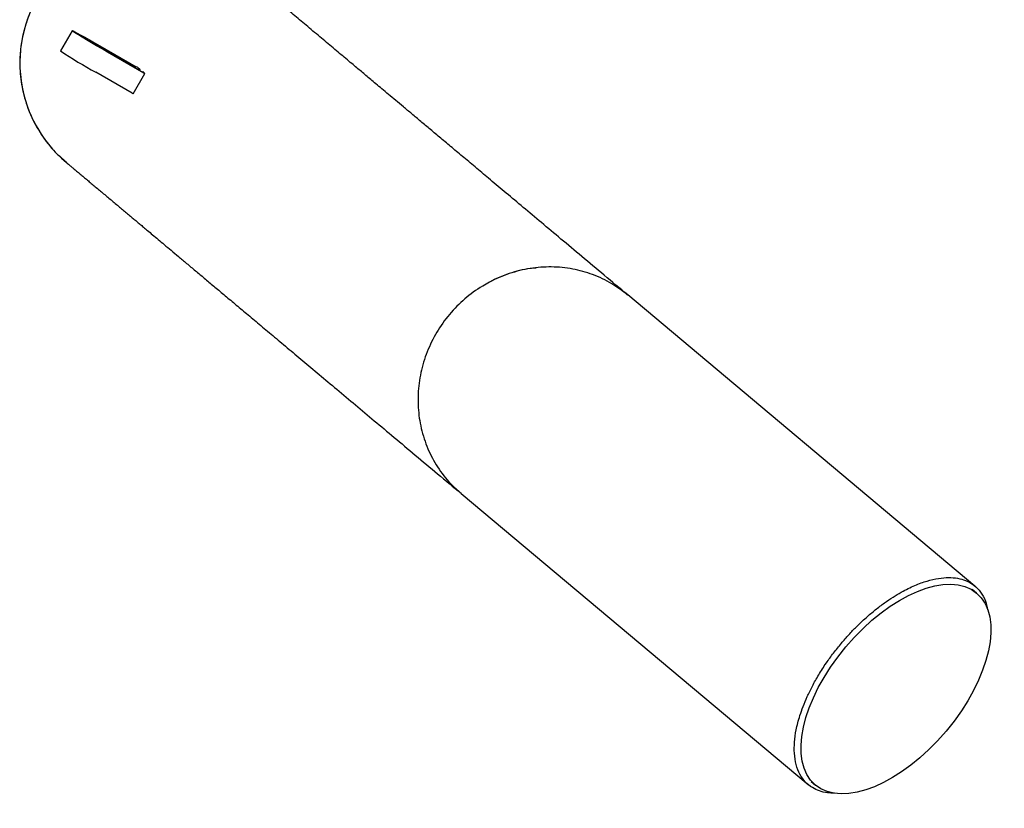
# Model space of a CAD drawing. Units: millimetres. Extents: x 14058 to 23836, y 34539 to 40967.
# Drawn here: x 20935 to 21273, y 36034 to 36305 of the extents above; entities that cross this region are included whole.
import ezdxf

# ---------------------------------------------------------------- set-up
doc = ezdxf.new("R2010")
doc.units = ezdxf.units.MM
doc.header["$LTSCALE"] = 200

msp = doc.modelspace()

# ---------------------------------------------------------------- linework, layer by layer
at = {"color": 7, "linetype": 'Continuous', "lineweight": 25}
for p, q in [((20953.36, 36300.76), (20949.35, 36293.84)), ((20962.89, 36295.58), (20975.34, 36288.41)), ((20977.93, 36286.24), (20965.47, 36293.41)), ((20973.92, 36279.32), (20961.46, 36286.49)), ((20975.82, 36288.12), (20976.5, 36287.56)), ((20977.64, 36286.6), (20978.31, 36286.04)), ((20974.3, 36279.11), (20978.31, 36286.03)), ((21262.87, 36110.22), (21143.82, 36210.12)), ((21086.67, 36142.01), (21205.73, 36042.12)), ((21263.43, 36107.85), (21261.96, 36109.09)), ((21206.68, 36043.21), (21208.15, 36041.97))]:
    msp.add_line(p, q, dxfattribs=at)
at = {"color": 7, "linetype": 'Continuous', "lineweight": 25, "flags": 128}
for points in [[(20965.47, 36293.41), (20963.59, 36294.5), (20961.72, 36295.58), (20959.93, 36296.64), (20958.27, 36297.63), (20956.78, 36298.53), (20955.53, 36299.3), (20954.53, 36299.93), (20953.83, 36300.39), (20953.44, 36300.67), (20953.38, 36300.76), (20953.65, 36300.67), (20954.23, 36300.38), (20955.12, 36299.92), (20956.29, 36299.29), (20957.69, 36298.52), (20959.29, 36297.62), (20961.04, 36296.63), (20962.89, 36295.58)], [(20960.31, 36296.72), (20960.34, 36296.74), (20960.68, 36296.57), (20961.3, 36296.24), (20962.15, 36295.77), (20963.17, 36295.2), (20964.27, 36294.56), (20965.36, 36293.92), (20966.36, 36293.33), (20967.18, 36292.83), (20967.76, 36292.47), (20968.05, 36292.27), (20968.02, 36292.25), (20967.68, 36292.41), (20967.06, 36292.74), (20966.21, 36293.21), (20965.19, 36293.79), (20964.09, 36294.42), (20963, 36295.06), (20962, 36295.65), (20961.18, 36296.15), (20960.6, 36296.52), (20960.31, 36296.72)], [(20977.64, 36286.6), (20977.63, 36286.6), (20977.65, 36286.6), (20977.68, 36286.58), (20977.72, 36286.56), (20977.78, 36286.53), (20977.8, 36286.52)], [(20977.93, 36286.24), (20978.01, 36286.19), (20978.09, 36286.15), (20978.16, 36286.11), (20978.22, 36286.08), (20978.26, 36286.05), (20978.3, 36286.04), (20978.31, 36286.03), (20978.31, 36286.04)]]:
    msp.add_lwpolyline(points, dxfattribs=at)
at = {"color": 7, "linetype": 'Continuous', "lineweight": 25}
for centre, radius, start, end in [((20979.87, 36289.66), 44.45, 140, 230.1366), ((21034.65, 36420.66), 152.83, 236.0778, 241.3908), ((20971.39, 36281.32), 8.12, 56.8998, 60.8684), ((20977.71, 36289.3), 2.12, 235.156, 239.6642), ((20976, 36282.7), 3.97, 238.3133, 244.5805)]:
    msp.add_arc(centre, radius, start, end, dxfattribs=at)
msp.add_ellipse((21235.79, 36074.91), major_axis=(27.64, 32.94), ratio=0.522429, dxfattribs=at)
for points, knots in [([(20989.58, 36332.98), (20989.35, 36333.05), (20986.69, 36333.85), (20981.4, 36334.22), (20973.88, 36333.94), (20966.57, 36332.28), (20959.58, 36329.45), (20953.22, 36325.49), (20947.56, 36320.49), (20942.86, 36314.65), (20939.17, 36308.04), (20936.66, 36300.97), (20935.38, 36293.51), (20935.35, 36286.02), (20936.61, 36278.57), (20939.06, 36271.48), (20942.74, 36264.9), (20946.84, 36259.54), (20950.08, 36256.81), (20951.38, 36255.71)], [0, 0, 0, 0, 0.006205, 0.070391, 0.132735, 0.196892, 0.259247, 0.323415, 0.385821, 0.450038, 0.512594, 0.576967, 0.639409, 0.703648, 0.76608, 0.830321, 0.892681, 0.956849, 1, 1, 1, 1]), ([(21143.82, 36210.12), (21141.12, 36212.38), (21135.81, 36216.84), (21128.15, 36223.26), (21120.99, 36229.27), (21114.3, 36234.88), (21108.06, 36240.12), (21102.23, 36245.01), (21096.92, 36249.47), (21092.1, 36253.51), (21087.72, 36257.19), (21083.62, 36260.62), (21079.8, 36263.83), (21076.23, 36266.83), (21072.91, 36269.61), (21069.83, 36272.2), (21066.96, 36274.6), (21064.31, 36276.83), (21061.87, 36278.88), (21059.61, 36280.77), (21057.57, 36282.48), (21055.74, 36284.02), (21054.09, 36285.41), (21052.49, 36286.75), (21050.88, 36288.1), (21049.1, 36289.6), (21047.13, 36291.24), (21045, 36293.03), (21042.8, 36294.88), (21040.52, 36296.79), (21038.2, 36298.74), (21035.85, 36300.71), (21033.54, 36302.65), (21031.3, 36304.53), (21029.13, 36306.35), (21026.98, 36308.15), (21024.87, 36309.93), (21022.81, 36311.65), (21020.82, 36313.32), (21018.92, 36314.92), (21017.11, 36316.43), (21015.43, 36317.85), (21013.88, 36319.15), (21012.47, 36320.33), (21011.26, 36321.34), (21010.25, 36322.19), (21009.46, 36322.86), (21008.89, 36323.33), (21008.57, 36323.6), (21008.48, 36323.68), (21008.44, 36323.71)], [0, 0, 0, 0, 0.030569, 0.060227, 0.088882, 0.116523, 0.143163, 0.168809, 0.19347, 0.21521, 0.23612, 0.256198, 0.275443, 0.293856, 0.311434, 0.32818, 0.344093, 0.359173, 0.373421, 0.386836, 0.399418, 0.410519, 0.42088, 0.430751, 0.441234, 0.45246, 0.466378, 0.481291, 0.4972, 0.514104, 0.532003, 0.550898, 0.570788, 0.589895, 0.609839, 0.630618, 0.652234, 0.674687, 0.697977, 0.722104, 0.74707, 0.772871, 0.799506, 0.826973, 0.85527, 0.882717, 0.910919, 0.939888, 0.969612, 1, 1, 1, 1]), ([(20951.3, 36255.61), (20951.34, 36255.57), (20951.42, 36255.5), (20951.75, 36255.23), (20952.31, 36254.76), (20953.08, 36254.11), (20954.04, 36253.31), (20955.14, 36252.39), (20956.33, 36251.39), (20957.58, 36250.34), (20958.87, 36249.26), (20960.21, 36248.13), (20961.6, 36246.96), (20963.03, 36245.77), (20964.48, 36244.55), (20965.93, 36243.33), (20967.39, 36242.11), (20968.84, 36240.89), (20970.26, 36239.7), (20971.65, 36238.54), (20972.97, 36237.43), (20974.22, 36236.38), (20975.4, 36235.39), (20976.59, 36234.39), (20977.83, 36233.34), (20979.28, 36232.13), (20980.95, 36230.73), (20982.87, 36229.12), (20984.98, 36227.35), (20987.3, 36225.4), (20989.85, 36223.26), (20992.63, 36220.93), (20995.56, 36218.47), (20998.66, 36215.87), (21001.9, 36213.15), (21005.4, 36210.21), (21009.16, 36207.06), (21013.19, 36203.67), (21017.52, 36200.04), (21022.16, 36196.15), (21027.13, 36191.98), (21032.44, 36187.53), (21038.09, 36182.78), (21044.12, 36177.72), (21050.41, 36172.45), (21056.96, 36166.95), (21063.78, 36161.23), (21071.02, 36155.15), (21078.69, 36148.72), (21083.99, 36144.27), (21086.67, 36142.02)], [0, 0, 0, 0, 0.030569, 0.060227, 0.088882, 0.116523, 0.143163, 0.168809, 0.19347, 0.21521, 0.23612, 0.256198, 0.275443, 0.293856, 0.311434, 0.32818, 0.344093, 0.359173, 0.373421, 0.386836, 0.399418, 0.410519, 0.42088, 0.430751, 0.441234, 0.45246, 0.466378, 0.481291, 0.4972, 0.514104, 0.532003, 0.550898, 0.570788, 0.589895, 0.609839, 0.630618, 0.652234, 0.674687, 0.697977, 0.722104, 0.74707, 0.772871, 0.799506, 0.826973, 0.85527, 0.882717, 0.910919, 0.939888, 0.969612, 1, 1, 1, 1]), ([(21143.8, 36210.09), (21142.03, 36211.45), (21138.35, 36214.29), (21131.94, 36217.26), (21124.94, 36219.22), (21117.71, 36219.92), (21110.36, 36219.4), (21103.21, 36217.64), (21096.33, 36214.7), (21090.05, 36210.68), (21084.42, 36205.64), (21079.72, 36199.8), (21075.99, 36193.24), (21073.39, 36186.25), (21071.98, 36178.89), (21071.79, 36171.53), (21072.86, 36164.23), (21075.1, 36157.34), (21078.54, 36150.95), (21082.42, 36145.78), (21085.52, 36143.16), (21086.76, 36142.11)], [0, 0, 0, 0, 0.049965, 0.10444, 0.157304, 0.211702, 0.264563, 0.318963, 0.371849, 0.426275, 0.479226, 0.533715, 0.586675, 0.641164, 0.694201, 0.748776, 0.801689, 0.856129, 0.909, 0.963406, 1, 1, 1, 1]), ([(21112.43, 36219.33), (21111.73, 36219.29), (21108.61, 36219.11), (21103.17, 36217.52), (21097.72, 36215.43), (21094.92, 36213.57), (21094.2, 36213.09)], [0, 0, 0, 0, 0.108328, 0.487837, 0.8674, 1, 1, 1, 1]), ([(21217.07, 36090.63), (21217.92, 36091.62), (21219.62, 36093.59), (21222.48, 36096.55), (21225.54, 36099.45), (21228.76, 36102.17), (21231.86, 36104.52), (21234.83, 36106.52), (21238.38, 36108.63), (21242.34, 36110.58), (21246.57, 36112.1), (21250.43, 36112.98), (21253.92, 36113.26), (21257, 36112.99), (21259.93, 36112.14), (21262.62, 36110.63), (21264.9, 36108.27), (21266.5, 36105.49), (21267, 36103.13), (21267.22, 36102.09)], [0, 0, 0, 0, 0.029473, 0.05896, 0.09548, 0.132044, 0.169413, 0.206933, 0.244388, 0.311735, 0.379151, 0.449722, 0.520518, 0.591393, 0.662073, 0.751135, 0.840497, 0.929814, 1, 1, 1, 1]), ([(21214.74, 36039.21), (21213.92, 36039.22), (21212.01, 36039.24), (21209.49, 36039.91), (21206.91, 36041.11), (21204.62, 36042.96), (21202.74, 36045.57), (21201.47, 36048.86), (21200.9, 36052.58), (21200.92, 36056.6), (21201.5, 36060.86), (21202.57, 36065.04), (21203.92, 36068.92), (21205.32, 36072.28), (21207.08, 36075.9), (21209.25, 36079.77), (21211.7, 36083.6), (21214.33, 36087.27), (21216.15, 36089.51), (21217.07, 36090.63)], [0, 0, 0, 0, 0.053258, 0.123794, 0.194008, 0.278768, 0.3638, 0.448768, 0.533441, 0.601478, 0.669618, 0.737497, 0.776979, 0.816526, 0.85592, 0.895501, 0.935024, 0.967523, 1, 1, 1, 1])]:
    msp.add_open_spline(points, degree=3, knots=knots, dxfattribs=at)

doc.saveas('drawing.dxf')
